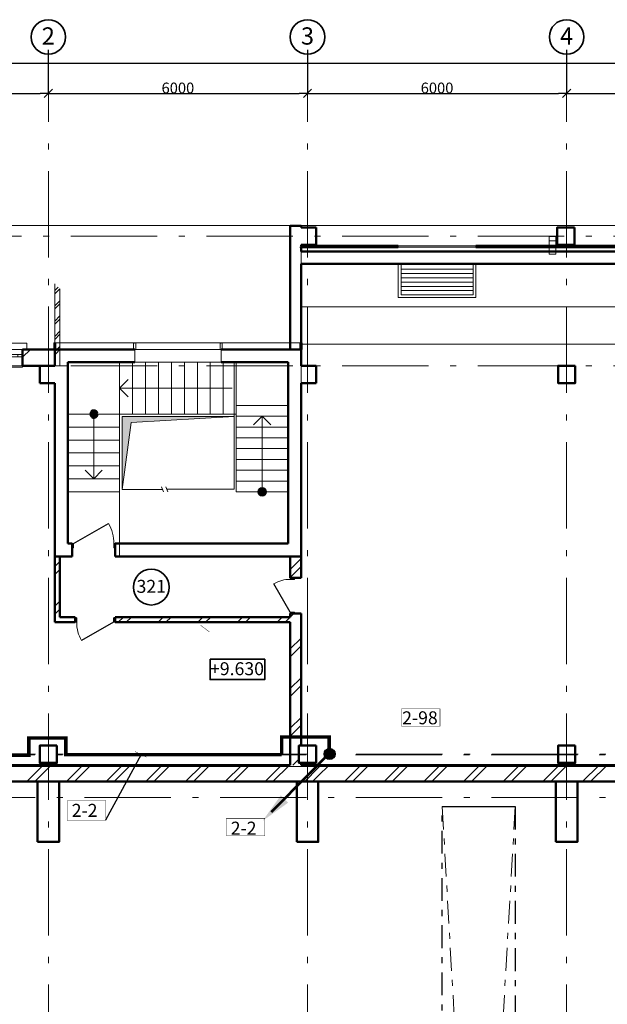
# Model space of a CAD drawing. Units: millimetres. Extents: x 564570 to 680314, y 228931 to 309398.
# Drawn here: x 579777 to 593381, y 286590 to 309398 of the extents above; entities that cross this region are included whole.
import ezdxf

# ---------------------------------------------------------------- set-up
doc = ezdxf.new("R2010")
doc.units = ezdxf.units.MM
for name, pattern in [('Double Dashed', [1093.611073, 529.166651, -211.666656, 141.111112, -211.666656]), ('pun', [400, 200, -200]), ('Штрихштриховая', [3141.111112, 2000, -500, 141.111112, -500])]:
    doc.linetypes.add(name, pattern=pattern)
for name, color, linetype, lineweight in [('0_Ном_пера__7', 7, 'Continuous', 20), ('0_Ном_пера__9', 7, 'Continuous', 13), ('Двери ArchiCAD_Ном_пера__10', 7, 'Continuous', 25), ('Двери ArchiCAD_Ном_пера__23', 7, 'Continuous', 20), ('Двери ArchiCAD_Ном_пера__5', 7, 'Continuous', 50), ('Двери ArchiCAD_Ном_пера__91', 255, 'Continuous', 20), ('Дуги и окружности_Ном_пера__3', 7, 'Continuous', 35), ('Колонны_Ном_пера__5', 7, 'Continuous', 50), ('Крыши_Ном_пера__21', 7, 'Continuous', 20), ('Мебель и оборудование_Ном_пера__1', 163, 'Continuous', 20), ('Междуэтажные перекрытия_Ном_пера__91', 255, 'Continuous', 20), ('Нар.  стена_Ном_пера__27', 7, 'Continuous', 20), ('Нар.  стена_Ном_пера__87', 7, 'Continuous', 20), ('Наружные стены_Ном_пера__12', 7, 'Continuous', 35), ('Наружные стены_Ном_пера__21', 7, 'Continuous', 20), ('Наружные стены_Ном_пера__234', 30, 'Continuous', 18), ('Наружные стены_Ном_пера__44', 7, 'Continuous', 20), ('Наружные стены_Ном_пера__5', 7, 'Continuous', 50), ('Наружные стены_Ном_пера__7', 7, 'Continuous', 20), ('Наружные стены_Ном_пера__91', 255, 'Continuous', 20), ('Наружные стены_Ном_пера__97', 7, 'Continuous', 20), ('Наружные стены_Ном_пера__99', 7, 'Continuous', 25), ('Окна ArchiCAD_Ном_пера__33', 7, 'Continuous', 20), ('Специальные конструкции_Ном_пера__23', 7, 'Continuous', 20), ('Специальные конструкции_Ном_пера__255', 255, 'Continuous', 13), ('Таблицы_Ном_пера__99', 7, 'Continuous', 25), ('Тексты_Ном_пера__3', 7, 'Continuous', 35), ('Тексты_Ном_пера__33', 7, 'Continuous', 20)]:
    doc.layers.add(name, color=color, linetype=linetype, lineweight=lineweight)
for name, color, linetype in [('Двери ArchiCAD', 7, 'Continuous'), ('Мебель и оборудование', 7, 'Continuous'), ('Междуэтажные перекрытия', 7, 'Continuous'), ('Нар.  стена', 7, 'Continuous'), ('Наружные стены', 7, 'Continuous'), ('Размерные цепочки', 7, 'Continuous'), ('Специальные конструкции', 7, 'Continuous')]:
    doc.layers.add(name, color=color, linetype=linetype)
doc.styles.add('Размер', font='ARIAL.TTF', dxfattribs={"width": 0.8})
doc.styles.add('СГЕНЕРИР_СТИЛЬ_3', font='txt')
doc.styles.add('стиль1', font='ARIAL.TTF')
doc.dimstyles.new('СГЕНЕРИР_СТИЛЬ__2', dxfattribs={"dimtxt": 250, "dimasz": 190, "dimexe": 0.18, "dimexo": 300, "dimgap": 0.09, "dimtad": 1, "dimdec": 0, "dimzin": 0, "dimdsep": 46, "dimtxsty": 'СГЕНЕРИР_СТИЛЬ_3', "dimblk": 'ARROWHEAD_6', "dimblk1": 'ARROWHEAD_6', "dimblk2": 'ARROWHEAD_6', "dimcen": 0.09, "dimclrd": 256, "dimclre": 256, "dimclrt": 256, "dimadec": 0, "dimazin": 0, "dimtfac": 1, "dimtdec": 4, "dimtmove": 2, "dimatfit": 3, "dimfxl": 0, "dimtolj": 1, "dimtzin": 0, "dimarcsym": 0})
pattern_1 = [(45, (592932.5, 265031.25), (-459.619, 459.619), []), (45, (592840.6, 265123.2), (-459.619, 459.619), [])]
pattern_2 = [(45, (0, 0), (-459.62, 459.62), []), (45, (-91.9, 91.9), (-459.62, 459.62), [])]

# ---------------------------------------------------------------- blocks, each defined once
blk = doc.blocks.new('Перекрытие_7', base_point=(-18492, 36350))
at = {"layer": 'Междуэтажные перекрытия_Ном_пера__91', "linetype": 'Continuous', "flags": 128}
blk.add_lwpolyline([(-18492, 36350), (-18492, 33025), (-18492, 27070), (47908, 27068), (47908, 27100), (47908, 33430), (47958, 33430), (47958, 36730), (47708, 36730), (47708, 37717), (-6642, 37717), (-6642, 31930), (-10842, 31930), (-10842, 33430), (-12042, 33430), (-12042, 36350)], close=True, dxfattribs=at)
blk = doc.blocks.new('Перегородка_4')
at = {"layer": 'Нар.  стена_Ном_пера__27', "linetype": 'Continuous'}
for p, q in [((-12317, 36880), (-12367, 36880)), ((-12367, 36880), (-12367, 36730)), ((-12367, 36730), (-12317, 36730)), ((-12317, 36730), (-12317, 36880)), ((-10467, 36880), (-10517, 36880)), ((-10517, 36880), (-10517, 36730)), ((-10517, 36730), (-10467, 36730)), ((-10467, 36730), (-10467, 36880)), ((-8467, 36880), (-8517, 36880)), ((-8517, 36880), (-8517, 36730)), ((-8517, 36730), (-8467, 36730)), ((-8467, 36730), (-8467, 36880)), ((-6617, 36880), (-6667, 36880)), ((-6667, 36880), (-6667, 36730)), ((-6667, 36730), (-6617, 36730)), ((-6617, 36730), (-6617, 36880))]:
    blk.add_line(p, q, dxfattribs=at)
at = {"layer": 'Нар.  стена_Ном_пера__87', "linetype": 'Continuous'}
for p, q in [((-12342, 36880), (-10492, 36880)), ((-10492, 36880), (-8492, 36880)), ((-8492, 36880), (-6642, 36880))]:
    blk.add_line(p, q, dxfattribs=at)
for p in [(-12342, 36880), (-12342, 36880), (-10492, 36880), (-10492, 36880), (-8492, 36880), (-8492, 36880), (-6642, 36880), (-6642, 36880)]:
    blk.add_point(p, dxfattribs=at)
blk = doc.blocks.new('Дверь металлическая 1 11_9')
at = {"layer": 'Двери ArchiCAD_Ном_пера__10', "linetype": 'Continuous'}
blk.add_line((378, 0), (-277, 378), dxfattribs=at)
at = {"layer": 'Двери ArchiCAD_Ном_пера__23', "linetype": 'Continuous'}
for p, q in [((-378, 0), (-410, 0)), ((-410, 0), (-410, -100)), ((-378, -100), (-378, 0)), ((410, 0), (378, 0)), ((378, 0), (378, -100)), ((410, -100), (410, 0)), ((-410, -100), (-378, -100)), ((378, -100), (410, -100))]:
    blk.add_line(p, q, dxfattribs=at)
at = {"layer": 'Двери ArchiCAD_Ном_пера__5', "linetype": 'Continuous'}
for p, q in [((-410, 0), (-410, -100)), ((410, 0), (410, -100))]:
    blk.add_line(p, q, dxfattribs=at)
at = {"layer": 'Двери ArchiCAD_Ном_пера__91', "linetype": 'Continuous'}
blk.add_arc((378, 0), 756, 150, 180, dxfattribs=at)
blk = doc.blocks.new('Стена_64', base_point=(-6642, 31930))
at = {"layer": 'Наружные стены_Ном_пера__44', "linetype": 'Continuous'}
h = blk.add_hatch(dxfattribs=at)
h.set_pattern_fill('DOUBLE_1_4', color=256, style=0, pattern_type=2)
h.set_pattern_definition(pattern_2)
h.paths.add_polyline_path([(-6892, 31930), (-6892, 31434), (-6642, 31434), (-6642, 31930)], flags=0)
h = blk.add_hatch(dxfattribs=at)
h.set_pattern_fill('DOUBLE_1_4', color=256, style=0, pattern_type=2)
h.set_pattern_definition(pattern_2)
h.paths.add_polyline_path([(-6642, 30614), (-6892, 30614), (-6892, 27550), (-6642, 27550)], flags=0)
h = blk.add_hatch(dxfattribs=at)
h.set_pattern_fill('DOUBLE_1_4', color=256, style=0, pattern_type=2)
h.set_pattern_definition(pattern_2)
h.paths.add_polyline_path([(-6892, 27150), (-6692, 27150), (-6692, 27550), (-6892, 27550)], flags=0)
h = blk.add_hatch(dxfattribs=at)
h.set_pattern_fill('DOUBLE_1_4', color=256, style=0, pattern_type=2)
h.set_pattern_definition(pattern_2)
h.paths.add_polyline_path([(-6892, 27100), (-6642, 27100), (-6642, 27150), (-6892, 27150)], flags=0)
at = {"layer": 'Наружные стены_Ном_пера__5', "linetype": 'Continuous'}
for p, q in [((-6892, 31930), (-6892, 31434)), ((-6642, 31930), (-6892, 31930)), ((-6642, 31434), (-6642, 31930)), ((-6892, 31434), (-6642, 31434)), ((-6892, 30614), (-6642, 30614)), ((-6892, 30614), (-6892, 30530)), ((-6642, 27550), (-6642, 30614)), ((-6892, 30410), (-6892, 27100)), ((-6642, 27100), (-6642, 27150))]:
    blk.add_line(p, q, dxfattribs=at)
at = {"layer": 'Двери ArchiCAD', "linetype": 'Continuous', "xscale": -1, "rotation": 90}
blk.add_blockref('Дверь металлическая 1 11_9', (-6892, 31024), dxfattribs=at)
blk = doc.blocks.new('Стена_237', base_point=(-12222, 31930))
at = {"layer": 'Наружные стены_Ном_пера__44', "linetype": 'Continuous'}
h = blk.add_hatch(dxfattribs=at)
h.set_pattern_fill('DOUBLE_1_4', color=256, style=0, pattern_type=2)
h.set_pattern_definition(pattern_2)
h.paths.add_polyline_path([(-12342, 31930), (-12342, 30410), (-12222, 30530), (-12222, 31930)], flags=0)
at = {"layer": 'Наружные стены_Ном_пера__5', "linetype": 'Continuous'}
for p, q in [((-12342, 31930), (-12342, 30410)), ((-12222, 31930), (-12342, 31930)), ((-12222, 30530), (-12222, 31930))]:
    blk.add_line(p, q, dxfattribs=at)
blk = doc.blocks.new('Стена_46', base_point=(20859, 57722))
at = {"layer": '0_Ном_пера__9', "linetype": 'Continuous'}
h = blk.add_hatch(dxfattribs=at)
h.set_pattern_fill('DOUBLE_1_4', color=256, style=0, pattern_type=2)
h.set_pattern_definition([(45, (0, 0), (-176.7767, 176.7767), []), (45, (-35.36, 35.36), (-176.7767, 176.7767), [])])
h.paths.add_polyline_path([(20979, 59502), (20859, 59622), (20859, 58002), (20979, 58002)], flags=0)
at = {"layer": '0_Ном_пера__7', "linetype": 'Continuous'}
for p, q in [((20859, 59622), (20859, 58002)), ((20979, 57722), (20979, 59502))]:
    blk.add_line(p, q, dxfattribs=at)
blk = doc.blocks.new('Оконный проем_5')
at = {"layer": 'Окна ArchiCAD_Ном_пера__33', "linetype": 'Continuous'}
for p, q in [((-1000, 0), (-1000, 120)), ((-1000, 120), (1000, 120)), ((-1000, 0), (-1000, -180)), ((1000, 0), (1000, 120)), ((1000, 0), (1000, -180)), ((-1000, -180), (1000, -180))]:
    blk.add_line(p, q, dxfattribs=at)
blk = doc.blocks.new('Дверь металлическая 1 11_12')
at = {"layer": 'Двери ArchiCAD_Ном_пера__10', "linetype": 'Continuous'}
blk.add_line((468, 0), (-343, 468), dxfattribs=at)
at = {"layer": 'Двери ArchiCAD_Ном_пера__23', "linetype": 'Continuous'}
for p, q in [((-468, 0), (-500, 0)), ((-500, 0), (-500, -100)), ((-468, -100), (-468, 0)), ((500, 0), (468, 0)), ((468, 0), (468, -100)), ((500, -100), (500, 0)), ((-500, -100), (-468, -100)), ((468, -100), (500, -100))]:
    blk.add_line(p, q, dxfattribs=at)
at = {"layer": 'Двери ArchiCAD_Ном_пера__5', "linetype": 'Continuous'}
for p, q in [((-500, 0), (-500, -100)), ((500, 0), (500, -100))]:
    blk.add_line(p, q, dxfattribs=at)
at = {"layer": 'Двери ArchiCAD_Ном_пера__91', "linetype": 'Continuous'}
blk.add_arc((468, 0), 936, 150, 180, dxfattribs=at)
blk = doc.blocks.new('Оконный проем_8')
at = {"layer": 'Окна ArchiCAD_Ном_пера__33', "linetype": 'Continuous'}
for p, q in [((-900, 120), (-900, 92)), ((-900, 120), (900, 120)), ((-900, 92), (900, 92)), ((900, 120), (900, 92))]:
    blk.add_line(p, q, dxfattribs=at)
blk = doc.blocks.new('Дверь металлическая 1 11_15')
at = {"layer": 'Двери ArchiCAD_Ном_пера__10', "linetype": 'Continuous'}
blk.add_line((428, 0), (-313, 428), dxfattribs=at)
at = {"layer": 'Двери ArchiCAD_Ном_пера__23', "linetype": 'Continuous'}
for p, q in [((-428, 0), (-460, 0)), ((-460, 0), (-460, -100)), ((-428, -100), (-428, 0)), ((460, 0), (428, 0)), ((428, 0), (428, -100)), ((460, -100), (460, 0)), ((-460, -100), (-428, -100)), ((428, -100), (460, -100))]:
    blk.add_line(p, q, dxfattribs=at)
at = {"layer": 'Двери ArchiCAD_Ном_пера__5', "linetype": 'Continuous'}
for p, q in [((-460, 0), (-460, -100)), ((460, 0), (460, -100))]:
    blk.add_line(p, q, dxfattribs=at)
at = {"layer": 'Двери ArchiCAD_Ном_пера__91', "linetype": 'Continuous'}
blk.add_arc((428, 0), 856, 150, 180, dxfattribs=at)
blk = doc.blocks.new('Стена_600', base_point=(-6642, 30410))
at = {"layer": 'Наружные стены_Ном_пера__44', "linetype": 'Continuous'}
h = blk.add_hatch(dxfattribs=at)
h.set_pattern_fill('DOUBLE_1_4', color=256, style=0, pattern_type=2)
h.set_pattern_definition(pattern_2)
h.paths.add_polyline_path([(-12222, 30530), (-12342, 30410), (-11868, 30410), (-11868, 30530)], flags=0)
h = blk.add_hatch(dxfattribs=at)
h.set_pattern_fill('DOUBLE_1_4', color=256, style=0, pattern_type=2)
h.set_pattern_definition(pattern_2)
h.paths.add_polyline_path([(-6892, 30530), (-10948, 30530), (-10948, 30410), (-6892, 30410)], flags=0)
at = {"layer": 'Наружные стены_Ном_пера__5', "linetype": 'Continuous'}
for p, q in [((-12342, 30410), (-11868, 30410)), ((-11868, 30530), (-12222, 30530)), ((-11868, 30410), (-11868, 30530)), ((-10948, 30410), (-10948, 30530)), ((-6892, 30530), (-10948, 30530)), ((-10948, 30410), (-6892, 30410))]:
    blk.add_line(p, q, dxfattribs=at)
at = {"layer": 'Двери ArchiCAD', "linetype": 'Continuous', "xscale": -1, "rotation": 180}
blk.add_blockref('Дверь металлическая 1 11_15', (-11408, 30410), dxfattribs=at)
blk = doc.blocks.new('ЛС1500_1_2')
at = {"layer": 'Специальные конструкции_Ном_пера__255', "linetype": 'Continuous'}
blk.add_hatch(color=256, dxfattribs=at).paths.add_polyline_path([(100, 600, 1), (-100, 600, 1)], flags=0)
at = {"layer": 'Специальные конструкции_Ном_пера__23', "linetype": 'Continuous'}
for p, q in [((0, 1200), (2000, 1200)), ((0, 1200), (0, 0)), ((0, 1200), (0, 0)), ((250, 1200), (250, 0)), ((500, 1200), (500, 0)), ((750, 1200), (750, 0)), ((1000, 1200), (1000, 0)), ((1250, 1200), (1250, 0)), ((1500, 1200), (1500, 0)), ((1750, 1200), (1750, 0)), ((2000, 1200), (2000, 0)), ((2000, 1200), (2000, 0)), ((1750, 600), (1550, 800)), ((0, 600), (1750, 600)), ((1750, 600), (1550, 400)), ((0, 0), (2000, 0))]:
    blk.add_line(p, q, dxfattribs=at)
blk.add_circle((0, 600), 100, dxfattribs=at)
blk = doc.blocks.new('Колено водоотв. трубы 12_2')
at = {"layer": 'Мебель и оборудование_Ном_пера__1', "linetype": 'Continuous'}
for p, q in [((75, 75), (-75, 75)), ((-75, 75), (-75, -75)), ((75, 75), (-75, 75)), ((-75, 75), (-75, -75)), ((-75, 0), (-75, -285)), ((75, -75), (75, 75)), ((75, -75), (75, 75)), ((-75, -75), (75, -75)), ((-75, -75), (75, -75)), ((75, -285), (75, 0)), ((75, -236), (-75, -236)), ((-75, -236), (-75, -334)), ((-75, -334), (75, -334)), ((75, -334), (75, -236))]:
    blk.add_line(p, q, dxfattribs=at)
blk = doc.blocks.new('Линия_9549', base_point=(-12492, -21220))
at = {"layer": 'Наружные стены_Ном_пера__12', "linetype": 'Continuous'}
blk.add_circle((-12492, 43967), 400, dxfattribs=at)
at = {"layer": 'Наружные стены_Ном_пера__234', "linetype": 'Штрихштриховая'}
blk.add_line((-12492, -20820), (-12492, 43567), dxfattribs=at)
blk = doc.blocks.new('Линия_9550', base_point=(-6492, -21220))
at = {"layer": 'Наружные стены_Ном_пера__12', "linetype": 'Continuous'}
blk.add_circle((-6492, 43967), 400, dxfattribs=at)
at = {"layer": 'Наружные стены_Ном_пера__234', "linetype": 'Штрихштриховая'}
blk.add_line((-6492, -20820), (-6492, 43567), dxfattribs=at)
blk = doc.blocks.new('Линия_9551', base_point=(-492, -21220))
at = {"layer": 'Наружные стены_Ном_пера__12', "linetype": 'Continuous'}
blk.add_circle((-492, 43967), 400, dxfattribs=at)
at = {"layer": 'Наружные стены_Ном_пера__234', "linetype": 'Штрихштриховая'}
blk.add_line((-492, -20820), (-492, 43567), dxfattribs=at)
blk = doc.blocks.new('ARROWHEAD_6')
at = {"linetype": 'Continuous'}
for p, q in [((0, 0), (-1, 0)), ((-0.5, -0.5), (0.5, 0.5))]:
    blk.add_line(p, q, dxfattribs=at)
blk = doc.blocks.new('*D186')
at = {"layer": 'Defpoints', "color": 0, "linetype": 'Continuous'}
for p in [(652440, 308391), (652440, 307936), (574440, 307760)]:
    blk.add_point(p, dxfattribs=at)
at = {"layer": 'Размерные цепочки', "linetype": 'Continuous', "lineweight": -2}
for p, q in [((574440, 308060), (574440, 308391)), ((574630, 308391), (652250, 308391)), ((652440, 308236), (652440, 308391))]:
    blk.add_line(p, q, dxfattribs=at)
at = {"layer": 'Размерные цепочки', "linetype": 'Continuous', "lineweight": -2, "xscale": 190, "yscale": 190, "zscale": 190, "rotation": 180}
blk.add_blockref('ARROWHEAD_6', (574440, 308391), dxfattribs=at)
at = {"layer": 'Размерные цепочки', "linetype": 'Continuous', "lineweight": -2, "xscale": 190, "yscale": 190, "zscale": 190}
blk.add_blockref('ARROWHEAD_6', (652440, 308391), dxfattribs=at)
at = {"layer": 'Размерные цепочки', "linetype": 'Continuous', "insert": (613440, 308516), "char_height": 250, "attachment_point": 5, "style": 'СГЕНЕРИР_СТИЛЬ_3'}
blk.add_mtext('\\fArial Кириллический|b1|i0|c0|p34;\\A1;\\H250.0;78000', dxfattribs=at)
blk = doc.blocks.new('*D187')
at = {"layer": 'Defpoints', "color": 0, "linetype": 'Continuous'}
for p in [(580440, 308998), (580440, 307691), (574440, 303683)]:
    blk.add_point(p, dxfattribs=at)
at = {"layer": 'Размерные цепочки', "linetype": 'Continuous', "lineweight": -2}
for p, q in [((580440, 308698), (580440, 307690)), ((574440, 303983), (574440, 307691)), ((574630, 307691), (580250, 307691))]:
    blk.add_line(p, q, dxfattribs=at)
at = {"layer": 'Размерные цепочки', "linetype": 'Continuous', "lineweight": -2, "xscale": 190, "yscale": 190, "zscale": 190, "rotation": 180}
blk.add_blockref('ARROWHEAD_6', (574440, 307691), dxfattribs=at)
at = {"layer": 'Размерные цепочки', "linetype": 'Continuous', "lineweight": -2, "xscale": 190, "yscale": 190, "zscale": 190}
blk.add_blockref('ARROWHEAD_6', (580440, 307691), dxfattribs=at)
at = {"layer": 'Размерные цепочки', "linetype": 'Continuous', "insert": (577440, 307816), "char_height": 250, "attachment_point": 5, "style": 'СГЕНЕРИР_СТИЛЬ_3'}
blk.add_mtext('\\fArial Кириллический|b1|i0|c0|p34;\\A1;\\H250.0;6000', dxfattribs=at)
blk = doc.blocks.new('*D188')
at = {"layer": 'Defpoints', "color": 0, "linetype": 'Continuous'}
for p in [(580440, 308998), (586440, 308998), (586440, 307691)]:
    blk.add_point(p, dxfattribs=at)
at = {"layer": 'Размерные цепочки', "linetype": 'Continuous', "lineweight": -2}
for p, q in [((580440, 308698), (580440, 307690)), ((586440, 308698), (586440, 307690)), ((580630, 307691), (586250, 307691))]:
    blk.add_line(p, q, dxfattribs=at)
at = {"layer": 'Размерные цепочки', "linetype": 'Continuous', "lineweight": -2, "xscale": 190, "yscale": 190, "zscale": 190, "rotation": 180}
blk.add_blockref('ARROWHEAD_6', (580440, 307691), dxfattribs=at)
at = {"layer": 'Размерные цепочки', "linetype": 'Continuous', "lineweight": -2, "xscale": 190, "yscale": 190, "zscale": 190}
blk.add_blockref('ARROWHEAD_6', (586440, 307691), dxfattribs=at)
at = {"layer": 'Размерные цепочки', "linetype": 'Continuous', "insert": (583440, 307816), "char_height": 250, "attachment_point": 5, "style": 'СГЕНЕРИР_СТИЛЬ_3'}
blk.add_mtext('\\fArial Кириллический|b1|i0|c0|p34;\\A1;\\H250.0;6000', dxfattribs=at)
blk = doc.blocks.new('*D189')
at = {"layer": 'Defpoints', "color": 0, "linetype": 'Continuous'}
for p in [(586440, 308998), (592440, 308998), (592440, 307691)]:
    blk.add_point(p, dxfattribs=at)
at = {"layer": 'Размерные цепочки', "linetype": 'Continuous', "lineweight": -2}
for p, q in [((586440, 308698), (586440, 307690)), ((592440, 308698), (592440, 307690)), ((586630, 307691), (592250, 307691))]:
    blk.add_line(p, q, dxfattribs=at)
at = {"layer": 'Размерные цепочки', "linetype": 'Continuous', "lineweight": -2, "xscale": 190, "yscale": 190, "zscale": 190, "rotation": 180}
blk.add_blockref('ARROWHEAD_6', (586440, 307691), dxfattribs=at)
at = {"layer": 'Размерные цепочки', "linetype": 'Continuous', "lineweight": -2, "xscale": 190, "yscale": 190, "zscale": 190}
blk.add_blockref('ARROWHEAD_6', (592440, 307691), dxfattribs=at)
at = {"layer": 'Размерные цепочки', "linetype": 'Continuous', "insert": (589440, 307816), "char_height": 250, "attachment_point": 5, "style": 'СГЕНЕРИР_СТИЛЬ_3'}
blk.add_mtext('\\fArial Кириллический|b1|i0|c0|p34;\\A1;\\H250.0;6000', dxfattribs=at)
blk = doc.blocks.new('*D190')
at = {"layer": 'Defpoints', "color": 0, "linetype": 'Continuous'}
for p in [(592440, 308998), (598440, 308998), (598440, 307691)]:
    blk.add_point(p, dxfattribs=at)
at = {"layer": 'Размерные цепочки', "linetype": 'Continuous', "lineweight": -2}
for p, q in [((592440, 308698), (592440, 307690)), ((598440, 308698), (598440, 307690)), ((592630, 307691), (598250, 307691))]:
    blk.add_line(p, q, dxfattribs=at)
at = {"layer": 'Размерные цепочки', "linetype": 'Continuous', "lineweight": -2, "xscale": 190, "yscale": 190, "zscale": 190, "rotation": 180}
blk.add_blockref('ARROWHEAD_6', (592440, 307691), dxfattribs=at)
at = {"layer": 'Размерные цепочки', "linetype": 'Continuous', "lineweight": -2, "xscale": 190, "yscale": 190, "zscale": 190}
blk.add_blockref('ARROWHEAD_6', (598440, 307691), dxfattribs=at)
at = {"layer": 'Размерные цепочки', "linetype": 'Continuous', "insert": (595440, 307816), "char_height": 250, "attachment_point": 5, "style": 'СГЕНЕРИР_СТИЛЬ_3'}
blk.add_mtext('\\fArial Кириллический|b1|i0|c0|p34;\\A1;\\H250.0;6000', dxfattribs=at)
blk = doc.blocks.new('Окно метал. реверсивное 11_5')
at = {"layer": 'Окна ArchiCAD_Ном_пера__33', "linetype": 'Continuous'}
for p, q in [((-900, 210), (-900, 240)), ((-900, 240), (900, 240)), ((900, 240), (900, 210)), ((-900, 210), (900, 210)), ((-900, -170), (-900, 210)), ((-795, 0), (-900, 0)), ((-900, 0), (-900, -50)), ((-795, -50), (-795, 0)), ((795, 0), (-795, 0)), ((900, 0), (795, 0)), ((795, 0), (795, -50)), ((900, -170), (900, 210)), ((900, -50), (900, 0)), ((-1000, -170), (-1000, -310)), ((-900, -50), (-795, -50)), ((-900, -170), (900, -170)), ((-795, -50), (795, -50)), ((795, -50), (900, -50)), ((1000, -310), (1000, -170)), ((-1000, -310), (1000, -310))]:
    blk.add_line(p, q, dxfattribs=at)

msp = doc.modelspace()

# ---------------------------------------------------------------- hatches: boundary and pattern name
at = {"linetype": 'Continuous'}
msp.add_hatch(color=1, dxfattribs=at).paths.add_polyline_path([(587080.2, 292389.3, 1), (586823.5, 292389.3, 1)])
at = {"layer": 'Крыши_Ном_пера__21', "linetype": 'Continuous'}
msp.add_hatch(color=256, dxfattribs=at).paths.add_polyline_path([(584742.6, 300204.3), (582359, 300063.8), (582146.7, 298515.7), (582146.7, 300204.3)])
at = {"layer": 'Наружные стены_Ном_пера__44', "linetype": 'Continuous'}
h = msp.add_hatch(dxfattribs=at)
h.set_pattern_fill('DOUBLE_1_4', color=256, style=0, pattern_type=2)
h.set_pattern_definition(pattern_1)
h.paths.add_polyline_path([(579840, 301381.3), (580240.3, 301381.3), (580240.3, 301761.3), (579840, 301761.3)], flags=0)
at = {"layer": 'Наружные стены_Ном_пера__97', "linetype": 'Continuous'}
h = msp.add_hatch(dxfattribs=at)
h.set_pattern_fill('DOUBLE_1_4', color=256, style=0, pattern_type=2)
h.set_pattern_definition(pattern_1)
h.paths.add_polyline_path([(580190.3, 292131.3), (575190.3, 292131.3), (575190.3, 291751.3), (580190.3, 291751.3)], flags=0)
h = msp.add_hatch(dxfattribs=at)
h.set_pattern_fill('DOUBLE_1_4', color=256, style=0, pattern_type=2)
h.set_pattern_definition(pattern_1)
h.paths.add_polyline_path([(580690.3, 292131.3), (580190.3, 292131.3), (580190.3, 291751.3), (580690.3, 291751.3)], flags=0)
h = msp.add_hatch(dxfattribs=at)
h.set_pattern_fill('DOUBLE_1_4', color=256, style=0, pattern_type=2)
h.set_pattern_definition(pattern_1)
h.paths.add_polyline_path([(586190.3, 292131.3), (580690.3, 292131.3), (580690.3, 291751.3), (586190.3, 291751.3)], flags=0)
h = msp.add_hatch(dxfattribs=at)
h.set_pattern_fill('DOUBLE_1_4', color=256, style=0, pattern_type=2)
h.set_pattern_definition(pattern_1)
h.paths.add_polyline_path([(586690.3, 292131.3), (586190.3, 292131.3), (586190.3, 291751.3), (586690.3, 291751.3)], flags=0)
h = msp.add_hatch(dxfattribs=at)
h.set_pattern_fill('DOUBLE_1_4', color=256, style=0, pattern_type=2)
h.set_pattern_definition(pattern_1)
h.paths.add_polyline_path([(592190.3, 292131.3), (586690.3, 292131.3), (586690.3, 291751.3), (592190.3, 291751.3)], flags=0)
h = msp.add_hatch(dxfattribs=at)
h.set_pattern_fill('DOUBLE_1_4', color=256, style=0, pattern_type=2)
h.set_pattern_definition(pattern_1)
h.paths.add_polyline_path([(592690.3, 292131.3), (592190.3, 292131.3), (592190.3, 291751.3), (592690.3, 291751.3)], flags=0)
h = msp.add_hatch(dxfattribs=at)
h.set_pattern_fill('DOUBLE_1_4', color=256, style=0, pattern_type=2)
h.set_pattern_definition(pattern_1)
h.paths.add_polyline_path([(598190.3, 292131.3), (592690.3, 292131.3), (592690.3, 291751.3), (598190.3, 291751.3)], flags=0)
at = {"layer": 'Специальные конструкции_Ном_пера__255', "linetype": 'Continuous'}
msp.add_hatch(color=256, dxfattribs=at).paths.add_polyline_path([(581490.3, 300161.3, 1), (581490.3, 300361.3, 1)], flags=0)

# ---------------------------------------------------------------- linework, layer by layer
at = {"linetype": 'ByBlock', "lineweight": 30}
msp.add_line((582589.6, 292374.8), (581766, 290855.4), dxfattribs=at)
at = {"linetype": 'ByBlock', "lineweight": 30, "const_width": 10}
msp.add_lwpolyline([(583957.7, 295375.1), (584166.2, 295220)], dxfattribs=at)
at = {"color": 0, "linetype": 'ByBlock', "lineweight": 30, "ltscale": 100, "const_width": 10, "flags": 128}
for points in [[(588615.7, 293032.1), (589509, 293032.1), (589509, 293435.5), (588615.7, 293435.5)], [(588615.7, 293032.1), (588615.7, 293435.5)], [(582715, 292315.6), (582447.7, 292441.9)], [(580876.5, 290845.1), (581769.8, 290845.1), (581769.8, 291310.5), (580876.5, 291310.5)], [(580876.5, 290845.1), (580876.5, 291310.5)], [(584558.4, 290494.9), (584558.4, 290898.4)], [(584558.4, 290494.9), (585451.6, 290494.9), (585451.6, 290898.4), (584558.4, 290898.4)]]:
    msp.add_lwpolyline(points, dxfattribs=at)
at = {"color": 1, "linetype": 'ByBlock'}
for points, const_width in [([(585842.2, 292373.7), (580844.8, 292373.7), (580844.8, 292759.9), (579989.3, 292759.9), (579989.3, 292362), (577211.6, 292362)], 80), ([(585842.2, 292373.7), (585842.2, 292779.8), (586942.9, 292779.8), (586942.9, 292452.4), (586942.9, 292380.3)], 80), ([(585600.9, 291040.5), (586944.8, 292401.6)], 60)]:
    msp.add_lwpolyline(points, dxfattribs=dict(at, const_width=const_width))
at = {"color": 1, "linetype": 'Continuous'}
msp.add_circle((586951.8, 292389.3), 128.4, dxfattribs=at)
at = {"linetype": 'ByBlock'}
msp.add_solid([(585992.6, 291260.1), (585822.7, 291430.1), (585397.9, 290835.3)], dxfattribs=at)
at = {"layer": 'Дуги и окружности_Ном_пера__3', "linetype": 'Continuous'}
msp.add_circle((582823.7, 296254.1), 414.9, dxfattribs=at)
at = {"layer": 'Колонны_Ном_пера__5', "linetype": 'Continuous'}
for p, q in [((586640.3, 304581.3), (586290.3, 304581.3)), ((586640.3, 304181.3), (586640.3, 304581.3)), ((586290.3, 304181.3), (586640.3, 304181.3)), ((580590.3, 301381.3), (580240.3, 301381.3)), ((580240.3, 301381.3), (580240.3, 300981.3)), ((586640.3, 301381.3), (586290.3, 301381.3)), ((586640.3, 300981.3), (586640.3, 301381.3)), ((580240.3, 300981.3), (580590.3, 300981.3)), ((586290.3, 300981.3), (586640.3, 300981.3))]:
    msp.add_line(p, q, dxfattribs=at)
at = {"layer": 'Колонны_Ном_пера__5', "linetype": 'Continuous', "flags": 128}
for points in [[(592619, 304581.3), (592219, 304581.3), (592219, 304181.3), (592619, 304181.3)], [(592640.3, 301381.3), (592240.3, 301381.3), (592240.3, 300981.3), (592640.3, 300981.3)], [(580640.3, 292581.3), (580240.3, 292581.3), (580240.3, 292181.3), (580640.3, 292181.3)], [(586640.3, 292581.3), (586240.3, 292581.3), (586240.3, 292181.3), (586640.3, 292181.3)], [(592640.3, 292581.3), (592240.3, 292581.3), (592240.3, 292181.3), (592640.3, 292181.3)], [(580190.3, 290351.3), (580690.3, 290351.3), (580690.3, 291751.3), (580190.3, 291751.3)], [(586190.3, 290351.3), (586690.3, 290351.3), (586690.3, 291751.3), (586190.3, 291751.3)], [(592190.3, 290351.3), (592690.3, 290351.3), (592690.3, 291751.3), (592190.3, 291751.3)]]:
    msp.add_lwpolyline(points, close=True, dxfattribs=at)
at = {"layer": 'Крыши_Ном_пера__21', "linetype": 'Continuous', "flags": 128}
msp.add_lwpolyline([(584742.6, 300204.3), (582359, 300063.8), (582146.7, 298515.7), (582146.7, 300204.3)], close=True, dxfattribs=at)
at = {"layer": 'Наружные стены_Ном_пера__21', "linetype": 'Continuous'}
for p, q in [((652190.3, 304631.3), (574690.3, 304631.3)), ((588540.3, 303745.3), (588540.3, 302966.2)), ((588606.9, 303745.3), (588606.9, 303021)), ((590277.5, 303621), (588606.9, 303621)), ((590277.5, 303745.3), (590277.5, 303021)), ((590340.3, 303745.3), (590340.3, 302966.2)), ((590277.5, 303521), (588606.9, 303521)), ((590277.5, 303421), (588606.9, 303421)), ((590277.5, 303321), (588606.9, 303321)), ((590277.5, 303221), (588606.9, 303221)), ((590277.5, 303121), (588606.9, 303121)), ((590340.3, 302966.2), (588540.3, 302966.2)), ((590277.5, 303021), (588606.9, 303021)), ((584742.6, 298519.4), (584742.6, 301461.3)), ((584790.3, 298519.4), (584790.3, 301461.3)), ((583102.9, 298461.3), (583059.9, 298575.3)), ((583210.3, 298461.3), (583163, 298575.3)), ((582146.7, 298515.7), (583082.4, 298515.7)), ((583195, 298519.4), (584742.6, 298519.4))]:
    msp.add_line(p, q, dxfattribs=at)
at = {"layer": 'Наружные стены_Ном_пера__234', "linetype": 'Штрихштриховая'}
for p, q in [((568395, 304381.3), (659118, 304381.3)), ((568395, 301381.3), (659118, 301381.3)), ((568721.5, 292381.3), (658791.5, 292381.3)), ((568714, 291381.3), (658798.9, 291381.3))]:
    msp.add_line(p, q, dxfattribs=at)
at = {"layer": 'Наружные стены_Ном_пера__5', "linetype": 'Continuous'}
for p, q in [((586290.3, 304621.2), (586040.3, 304621.2)), ((586040.3, 304621.2), (586040.3, 301761.3)), ((586290.3, 304581.3), (586290.3, 304621.2)), ((586290.3, 304156.1), (586290.3, 304181.3)), ((588540.3, 304156.1), (586290.3, 304156.1)), ((586290.3, 304028.1), (586290.3, 304127.8)), ((586290.3, 304127.8), (588540.3, 304127.8)), ((594540.3, 304156.1), (590340.3, 304156.1)), ((590340.3, 304127.8), (594540.3, 304127.8)), ((640590.3, 304028.1), (586290.3, 304028.1)), ((586290.3, 301761.3), (586290.3, 303745.3)), ((586290.3, 303745.3), (640590.3, 303745.3)), ((579840, 301761.3), (579940, 301761.3)), ((579840, 301761.3), (579840, 301381.3)), ((580590.3, 301761.3), (579940, 301761.3)), ((580590.3, 301761.3), (580590.3, 301381.3)), ((582440.2, 301761.3), (580590.3, 301761.3)), ((585990.3, 301761.3), (584440.2, 301761.3)), ((586290.3, 301761.3), (585990.3, 301761.3)), ((586040.3, 301761.3), (586290.3, 301761.3)), ((586290.3, 301381.3), (586290.3, 301761.3)), ((579840, 301381.3), (580240.3, 301381.3)), ((580890.3, 297261.3), (580890.3, 301461.3)), ((580890.3, 301461.3), (582440.2, 301461.3)), ((584440.2, 301461.3), (585990.3, 301461.3)), ((585990.3, 301461.3), (585990.3, 297261.3)), ((580590.3, 300981.3), (580590.3, 297261.3)), ((586290.3, 296961.3), (586290.3, 300981.3)), ((580590.3, 296961.3), (580590.3, 297261.3)), ((580990.3, 297261.3), (580890.3, 297261.3)), ((580990.3, 297261.3), (580990.3, 296961.3)), ((581990.3, 297261.3), (581990.3, 296961.3)), ((585990.3, 297261.3), (581990.3, 297261.3)), ((580590.3, 296961.3), (580990.3, 296961.3)), ((581990.3, 296961.3), (586290.3, 296961.3)), ((586040.3, 292131.3), (574440.3, 292131.3)), ((640590.3, 292131.3), (586290.3, 292131.3)), ((575190.3, 291751.3), (580190.3, 291751.3)), ((580690.3, 291751.3), (586190.3, 291751.3)), ((586690.3, 291751.3), (592190.3, 291751.3)), ((592690.3, 291751.3), (598190.3, 291751.3))]:
    msp.add_line(p, q, dxfattribs=at)
msp.add_point((586290.3, 304127.8), dxfattribs=at)
at = {"layer": 'Наружные стены_Ном_пера__7', "linetype": 'Штрихштриховая'}
msp.add_line((568706.3, 292368.8), (656467.9, 292368.8), dxfattribs=at)
at = {"layer": 'Наружные стены_Ном_пера__7', "linetype": 'Double Dashed'}
for p, q in [((589559.3, 291170.6), (591249.8, 261646)), ((591249.8, 291170.6), (589559.3, 261646))]:
    msp.add_line(p, q, dxfattribs=at)
at = {"layer": 'Наружные стены_Ном_пера__91', "linetype": 'Continuous'}
for p, q in [((586290.3, 304127.8), (586290.3, 301883.3)), ((586290.3, 301883.3), (640590.3, 301883.3))]:
    msp.add_line(p, q, dxfattribs=at)
at = {"layer": 'Наружные стены_Ном_пера__99', "linetype": 'Double Dashed'}
for p, q in [((589559.3, 261646), (589559.3, 291170.6)), ((591249.8, 291170.6), (591249.8, 261646))]:
    msp.add_line(p, q, dxfattribs=at)
at = {"layer": 'Специальные конструкции_Ном_пера__23', "linetype": 'Continuous'}
for p, q in [((584692.6, 301461.3), (581790.3, 301461.3)), ((582090.3, 301461.3), (582090.3, 300261.3)), ((582390.3, 301461.3), (582390.3, 300261.3)), ((582690.3, 301461.3), (582690.3, 300261.3)), ((582990.3, 301461.3), (582990.3, 300261.3)), ((583290.3, 301461.3), (583290.3, 300261.3)), ((583590.3, 301461.3), (583590.3, 300261.3)), ((583890.3, 301461.3), (583890.3, 300261.3)), ((584190.3, 301461.3), (584190.3, 300261.3)), ((584490.3, 301461.3), (584490.3, 300261.3)), ((582090.3, 300861.3), (582290.3, 301061.3)), ((584692.6, 300861.3), (582090.3, 300861.3)), ((582090.3, 300861.3), (582290.3, 300661.3)), ((580890.3, 300261.3), (580890.3, 298461.3)), ((582090.3, 300261.3), (580890.3, 300261.3)), ((582090.3, 300261.3), (580890.3, 300261.3)), ((581490.3, 300261.3), (581490.3, 298761.3)), ((584790.3, 300261.3), (582090.3, 300261.3)), ((582090.3, 300261.3), (582090.3, 298461.3)), ((582090.3, 299961.3), (580890.3, 299961.3)), ((582090.3, 299661.3), (580890.3, 299661.3)), ((582090.3, 299361.3), (580890.3, 299361.3)), ((582090.3, 299061.3), (580890.3, 299061.3)), ((581490.3, 298761.3), (581290.3, 298961.3)), ((581490.3, 298761.3), (581690.3, 298961.3)), ((582090.3, 298761.3), (580890.3, 298761.3))]:
    msp.add_line(p, q, dxfattribs=at)
at = {"layer": 'Специальные конструкции_Ном_пера__23', "linetype": 'pun'}
msp.add_circle((581490.3, 300261.3), 100, dxfattribs=at)
at = {"layer": 'Таблицы_Ном_пера__99', "linetype": 'Continuous'}
msp.add_line((589559.3, 291170.6), (591249.8, 291170.6), dxfattribs=at)
at = {"layer": 'Тексты_Ном_пера__3', "linetype": 'Continuous', "flags": 128}
msp.add_lwpolyline([(584183.3, 294582), (585450.5, 294582), (585450.5, 294110.6), (584183.3, 294110.6)], close=True, dxfattribs=at)

# ---------------------------------------------------------------- block references
at = {"color": 1, "linetype": 'ByBlock'}
msp.add_blockref('Линия_9549', (580440.3, 243810.9), dxfattribs=at)
at = {"layer": 'Двери ArchiCAD', "linetype": 'Continuous', "xscale": -1}
msp.add_blockref('Дверь металлическая 1 11_12', (581490.3, 297261.3), dxfattribs=at)
at = {"layer": 'Мебель и оборудование', "linetype": 'Continuous', "xscale": -1, "rotation": 180}
for p in [(592113.4, 304038.3), (592113.4, 304038.2)]:
    msp.add_blockref('Колено водоотв. трубы 12_2', p, dxfattribs=at)
at = {"layer": 'Междуэтажные перекрытия', "linetype": 'Continuous'}
msp.add_blockref('Перекрытие_7', (574440.3, 301381.3), dxfattribs=at)
at = {"layer": 'Нар.  стена', "linetype": 'Continuous'}
msp.add_blockref('Перегородка_4', (592932.5, 265031.3), dxfattribs=at)
at = {"layer": 'Наружные стены', "linetype": 'Штрихштриховая'}
for name, p in [('Линия_9550', (586440.3, 243810.9)), ('Линия_9551', (592440.3, 243810.9))]:
    msp.add_blockref(name, p, dxfattribs=at)
at = {"layer": 'Наружные стены'}
for name, p in [('Стена_46', (580590.3, 301381.3)), ('Стена_237', (580710.3, 296961.3)), ('Стена_64', (586290.3, 296961.3)), ('Стена_600', (586290.3, 295441.3))]:
    msp.add_blockref(name, p, dxfattribs=at)
at = {"layer": 'Окна ArchiCAD_Ном_пера__33', "linetype": 'Continuous'}
msp.add_blockref('Оконный проем_8', (589440.3, 304036.1), dxfattribs=at)
at = {"layer": 'Окна ArchiCAD_Ном_пера__33', "linetype": 'Continuous', "xscale": -1, "rotation": 180}
msp.add_blockref('Окно метал. реверсивное 11_5', (578940, 301591.3), dxfattribs=at)
at = {"layer": 'Окна ArchiCAD_Ном_пера__33', "linetype": 'Continuous', "xscale": -1}
msp.add_blockref('Оконный проем_5', (583440.2, 301641.3), dxfattribs=at)
at = {"layer": 'Специальные конструкции', "linetype": 'Continuous', "rotation": 90}
msp.add_blockref('ЛС1500_1_2', (585990.3, 298461.3), dxfattribs=at)

# ---------------------------------------------------------------- texts
at = {"color": 0, "style": 'Размер'}
for s, p in [(' 2-98', (588540.7, 293076.1)), (' 2-2', (580890.2, 290932.3)), (' 2-2', (584572, 290520.2))]:
    msp.add_text(s, height=300, dxfattribs=at).set_placement(p)
at = {"layer": 'Тексты_Ном_пера__33', "linetype": 'Continuous', "attachment_point": 4, "style": 'стиль1'}
for s, insert, char_height in [('\\FArial Cyr|c204;\\A0;\\H400.0;2', (580288.6, 309020.7), 400), ('\\FArial Cyr|c204;\\A0;\\H400.0;3', (586288.6, 309020.7), 400), ('\\FArial Cyr|c204;\\A0;\\H400.0;4', (592288.6, 309020.7), 400), ('\\FArial Cyr|c204;\\A0;\\H300.0;321', (582482.2, 296271.3), 300), ('\\FArial Cyr|c204;\\A0;\\H300.0;+9.630', (584183.3, 294363.4), 300)]:
    msp.add_mtext(s, dxfattribs=dict(at, insert=insert, char_height=char_height))

# ---------------------------------------------------------------- dimensions: what is measured, and where the dimension line sits
at = {"layer": 'Размерные цепочки', "linetype": 'Continuous'}
for base, p1, p2, picture, middle in [((580440.3, 307690.5), (574440.3, 303683.2), (580440.3, 308997.8), '*D187', (577440.3, 307815.6)), ((586440.3, 307690.5), (580440.3, 308997.8), (586440.3, 308997.8), '*D188', (583440.3, 307815.6)), ((592440.3, 307690.5), (586440.3, 308997.8), (592440.3, 308997.8), '*D189', (589440.3, 307815.6)), ((598440.3, 307690.5), (592440.3, 308997.8), (598440.3, 308997.8), '*D190', (595440.3, 307815.6)), ((652440.3, 308390.5), (574440.3, 307759.6), (652440.3, 307936.3), '*D186', (613440.3, 308515.6))]:
    dim = msp.add_linear_dim(base=base, p1=p1, p2=p2, dimstyle='СГЕНЕРИР_СТИЛЬ__2', dxfattribs=at)
    dim.commit()
    dim.dimension.update_dxf_attribs({"geometry": picture, "text_midpoint": middle})

doc.saveas('drawing.dxf')
